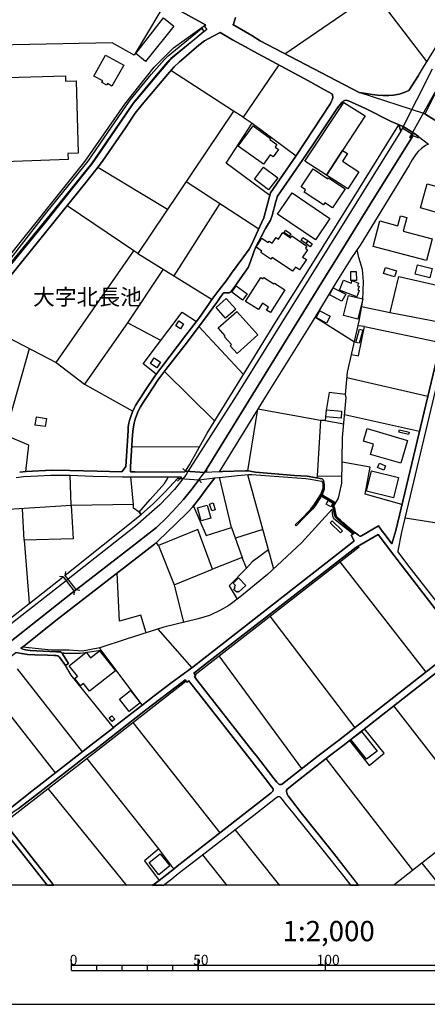
# Model space of a CAD drawing. Extents: x -10 to 410, y -24 to 273.
# Drawn here: x 139 to 220, y -24 to 171 of the extents above; entities that cross this region are included whole.
import ezdxf

# ---------------------------------------------------------------- set-up
doc = ezdxf.new("R2010")
doc.units = 0
for name, color, linetype in [('03_GYOUSEI_POLY', 4, 'Continuous'), ('05_DM_LINE', 7, 'Continuous'), ('06_HOUSE_POLY', 160, 'Continuous'), ('08_ROAD_LINE', 3, 'Continuous'), ('09_ROAD_POLY', 5, 'Continuous'), ('12_KASEN_LINE', 4, 'Continuous'), ('13_KASEN_POLY', 253, 'Continuous'), ('印刷レイアウト', 1, 'Continuous'), ('印刷用フレーム', 1, 'Continuous'), ('背景', 3, 'Continuous')]:
    doc.layers.add(name, color=color, linetype=linetype)
doc.styles.add('STD', font='txt')

msp = doc.modelspace()

# ---------------------------------------------------------------- linework, layer by layer
at = {"layer": '05_DM_LINE', "color": 253}
for p, q in [((191.558333, 163.825315), (209.143479, 175.840946)), ((210.492923, 174.079297), (219.588664, 162.212149)), ((181.438193, 152.4894), (169.088559, 160.489429)), ((183.36314, 151.282411), (185.148216, 150.130027)), ((214.058252, 149.782416), (214.438246, 148.501185)), ((154.698051, 141.395676), (168.468442, 133.157419)), ((172.108185, 138.587062), (186.483191, 129.239484)), ((178.793738, 134.239524), (169.703853, 119.950301)), ((162.573022, 124.372426), (161.783062, 124.9152)), ((205.303575, 106.841024), (197.527995, 111.821598)), ((212.393237, 112.715945), (223.348296, 110.610647)), ((167.143286, 107.21585), (160.538866, 110.680927)), ((174.657901, 109.96607), (183.463565, 100.489301)), ((207.288984, 109.989497), (222.358176, 106.821387)), ((137.228316, 91.391838), (141.228244, 105.591143)), ((146.518361, 102.856771), (152.08374, 98.587264)), ((167.82886, 101.071522), (177.778124, 91.290207)), ((219.793647, 96.145725), (203.843544, 99.829221)), ((152.08374, 98.587264), (161.603228, 93.247366)), ((184.263516, 81.450326), (186.258571, 93.63804)), ((198.598386, 91.434901), (186.258571, 93.63804)), ((218.138623, 89.215915), (203.362953, 92.497369)), ((161.403068, 86.192499), (174.833773, 86.305843)), ((171.992947, 81.376256), (171.498748, 81.946419)), ((149.468568, 74.59493), (149.273231, 80.594908)), ((161.70882, 74.809904), (161.183271, 80.305865)), ((170.958729, 79.946541), (170.393389, 79.450448)), ((171.488068, 79.907267), (170.433352, 79.981681)), ((170.958729, 79.946541), (174.633613, 79.680924)), ((175.718473, 81.114429), (171.992947, 81.376256)), ((172.483184, 81.341116), (171.992947, 81.376256)), ((175.718473, 81.114429), (176.282952, 81.606733)), ((184.248874, 80.727889), (189.383617, 62.126096)), ((197.943129, 80.497412), (197.913845, 80.075388)), ((197.943129, 80.497412), (202.833786, 80.446425)), ((174.633613, 79.680924), (175.12385, 79.110417)), ((140.173528, 67.801891), (139.878628, 73.989627)), ((237.907959, 68.540175), (215.333626, 72.149601)), ((181.093511, 70.301997), (183.168665, 64.364374)), ((177.303562, 62.087166), (174.403136, 69.872393)), ((187.243007, 69.879972), (181.838685, 68.169138)), ((166.678543, 66.747347), (166.228269, 67.329224)), ((183.168665, 64.364374), (177.303562, 62.087166)), ((184.018397, 62.286293), (183.168665, 64.364374)), ((188.348366, 65.880216), (185.128752, 63.501034)), ((202.413829, 63.497244), (219.388504, 41.751112)), ((147.873834, 60.520681), (147.128659, 60.614388)), ((147.873834, 60.520681), (150.04855, 57.700526)), ((148.268297, 60.829362), (148.363037, 61.575225)), ((150.433367, 58.016786), (148.268297, 60.829362)), ((169.753635, 58.93077), (177.303562, 62.087166)), ((169.753635, 58.93077), (171.588665, 51.520714)), ((150.04855, 57.700526), (149.947953, 56.962242)), ((150.433367, 58.016786), (151.178541, 57.91929)), ((141.093541, 56.294238), (141.178463, 55.262777)), ((188.623801, 52.747168), (205.373855, 30.755056)), ((166.523169, 50.196419), (173.21854, 42.559676)), ((148.093458, 45.442532), (147.638361, 45.446322)), ((155.293708, 46.055759), (155.088553, 46.524637)), ((194.973456, 22.676997), (178.638364, 44.962286)), ((138.778092, 42.35676), (151.638462, 25.977743)), ((133.413907, 38.294303), (146.323024, 21.852585)), ((163.338695, 35.36046), (163.35816, 35.102767)), ((230.178543, 13.032452), (213.083634, 35.091054)), ((161.638368, 31.790308), (178.778063, 10.020749)), ((204.373744, 28.254951), (208.223294, 23.301937)), ((166.733148, 6.829213), (152.563298, 24.719938)), ((216.858081, 2.610693), (199.763517, 24.696512)), ((144.858169, 18.731673), (160.383492, -0.408933)), ((190.612999, -0.408933), (181.803545, 10.657403)), ((180.197959, -0.408933), (175.398252, 5.669249)), ((218.623692, 3.989421), (222.133556, -0.408933))]:
    msp.add_line(p, q, dxfattribs=at)
for points in [[(128.74873, 125.426969), (132.918674, 123.043997), (134.998823, 121.891957), (135.428426, 121.614282), (152.233257, 142.630054), (160.02813, 153.872262), (165.82881, 161.165184), (169.653038, 164.950483), (175.953946, 169.555887), (167.938242, 173.911348), (167.138463, 174.360589), (165.657933, 175.176904), (164.943076, 175.57154), (161.883487, 177.016758), (159.703947, 177.969843), (157.203841, 178.942566), (155.54365, 179.497226), (151.023168, 180.864412), (149.583807, 181.157418), (148.428494, 181.282475), (147.038742, 181.290226)], [(190.418696, 161.622348), (183.36314, 151.282411), (181.438193, 152.4894), (162.573022, 124.372426), (177.23311, 115.282541)], [(171.992947, 81.376256), (172.778084, 82.680914), (176.293804, 88.880018), (183.992904, 101.356776), (189.638382, 110.532444), (196.438311, 121.431003), (206.093536, 136.954259), (214.058252, 149.782416)], [(188.613121, 135.825473), (180.032939, 142.212164), (185.148216, 150.130027), (193.803502, 143.669095)], [(214.438246, 148.501185), (214.058252, 149.782416), (214.902989, 149.430844), (217.058241, 148.157365), (216.253811, 147.251133), (216.623815, 147.919137), (214.742792, 149.102699), (214.438246, 148.501185)], [(214.438246, 148.501185), (181.973389, 96.251145), (181.978212, 96.262858), (172.483184, 81.341116)], [(216.903212, 147.692622), (209.203768, 135.352806), (201.448169, 122.786304)], [(130.648184, 111.071601), (146.518361, 102.856771), (161.783062, 124.9152), (148.643296, 133.774608)], [(201.448169, 122.786304), (199.693065, 119.942722), (175.718473, 81.114429)], [(167.583742, 121.266672), (160.538866, 110.680927), (152.08374, 98.587264)], [(206.738113, 113.89968), (212.393237, 112.715945), (214.093392, 119.836957), (225.078768, 117.364412)], [(166.24291, 100.540289), (163.663912, 102.614581), (171.368007, 112.809652), (174.168697, 110.942754)], [(204.737891, 104.411198), (206.123853, 104.200358), (207.288984, 109.989497), (206.048749, 110.0677)], [(203.583784, 96.551902), (200.328857, 96.911225), (199.763517, 93.387926), (199.573003, 91.376335), (203.19311, 90.727623)], [(199.573003, 91.376335), (198.598386, 91.434901), (197.943129, 80.497412)], [(140.518382, 81.352829), (141.128681, 86.516683), (136.418719, 88.512771), (133.553433, 78.860647)], [(214.693183, 74.829197), (207.42851, 76.891775), (208.418631, 82.212036), (202.873749, 83.177007)], [(148.268297, 60.829362), (148.282939, 60.844865), (163.278061, 72.852745), (165.713572, 75.04417), (167.873819, 77.215959), (170.433352, 79.981681)], [(171.488068, 79.907267), (169.82891, 77.817472), (166.947949, 74.76684), (162.148242, 70.51697), (148.838633, 60.091078), (148.268297, 60.829362)], [(173.593538, 74.52465), (176.048513, 68.680735), (181.093511, 70.301997), (178.703821, 80.196655)], [(174.633613, 79.680924), (173.518263, 78.200567), (171.603307, 75.841021), (169.423595, 73.454259), (168.282924, 72.247442), (166.263409, 70.30992), (164.223395, 68.704161), (161.193089, 66.352884), (150.47333, 58.051926), (150.433367, 58.016786)], [(149.468568, 74.59493), (132.963633, 73.5521), (133.157936, 70.860447), (129.048626, 70.72781), (129.223465, 67.231727), (124.903143, 66.981613)], [(161.70882, 74.809904), (149.468568, 74.59493), (149.81325, 68.032368), (140.173528, 67.801891), (141.093541, 56.294238)], [(162.838639, 73.301986), (161.773244, 74.126053), (161.70882, 74.809904)], [(174.403136, 69.872393), (166.678543, 66.747347), (169.753635, 58.93077)], [(185.128752, 63.501034), (184.018397, 62.286293), (180.593456, 58.739567), (182.198009, 56.130252)], [(117.612976, 36.227591), (118.032933, 37.052002), (122.053532, 40.212188), (133.268351, 49.130162), (141.098364, 55.196631), (147.873834, 60.520681)], [(147.873834, 60.520681), (148.443136, 59.782397), (131.813315, 46.766827), (117.893235, 35.864478)], [(164.208754, 49.469849), (163.183321, 53.001072), (158.95395, 51.762904), (158.528136, 61.305819)], [(150.04855, 57.700526), (150.028052, 57.692603), (136.753754, 47.180927), (119.688302, 33.782262), (119.538784, 33.747122)], [(148.093458, 45.442532), (151.268286, 45.501099), (155.293708, 46.055759), (163.338695, 35.36046)], [(157.813279, 30.770559), (149.45875, 41.126172), (148.338577, 43.05198)], [(208.223294, 23.301937), (211.188143, 25.755189), (207.293807, 30.544217)], [(169.708676, 2.872176), (166.733148, 6.829213), (163.883537, 4.477591), (166.808423, 0.614605)]]:
    msp.add_lwpolyline(points, dxfattribs=at)
at = {"layer": '06_HOUSE_POLY', "color": 255}
for points in [[(161.85627, 163.524558), (157.510455, 166.001237), (134.731139, 165.501181), (134.330819, 179.251246), (152.965512, 179.704277), (153.026146, 178.05976), (157.465668, 177.969843), (157.736108, 175.610642), (158.580846, 177.098923), (167.11607, 172.364501), (161.85627, 163.524558)], [(164.085764, 162.294142), (162.170635, 163.833238), (167.665735, 170.930824), (169.705748, 169.29027), (164.085764, 162.294142)], [(157.481171, 157.438624), (156.641429, 157.919215), (156.450916, 157.579357), (155.486117, 158.126093), (155.670601, 158.454239), (153.93634, 159.41921), (156.231291, 163.544195), (159.825903, 161.544145), (157.481171, 157.438624)], [(199.800552, 139.864503), (195.55051, 142.606627), (203.236174, 154.180942), (207.436434, 151.536315), (202.98606, 144.735524), (199.800552, 139.864503)], [(187.37082, 141.9934), (182.401097, 145.579228), (185.311342, 149.610506), (188.78107, 147.106611), (188.630691, 146.895771), (190.021304, 145.887908), (189.651128, 145.380101), (190.311209, 144.895721), (189.260455, 143.434828), (188.700971, 143.841005), (187.37082, 141.9934)], [(199.800552, 139.864503), (202.98606, 144.735524), (203.960677, 144.09887), (202.976413, 142.590952), (206.186209, 140.489444), (204.005463, 137.153558), (199.800552, 139.864503)], [(188.361112, 136.923081), (185.585744, 139.024589), (187.410955, 141.434778), (190.186324, 139.33327), (188.361112, 136.923081)], [(200.991005, 133.383934), (199.450875, 134.399548), (199.191115, 134.005085), (195.415807, 136.512942), (195.686247, 136.919119), (194.790866, 137.520633), (197.151101, 141.075454), (200.055317, 139.137933), (200.18623, 139.33327), (203.48112, 137.149596), (200.991005, 133.383934)], [(226.356209, 130.594957), (224.781112, 131.040236), (224.910992, 131.508941), (218.316045, 133.364469), (219.661011, 138.149707), (228.260658, 135.731595), (226.925684, 130.993382), (226.500903, 131.114478), (226.356209, 130.594957)], [(197.611022, 127.071486), (190.16083, 132.134054), (193.045581, 136.36842), (200.485954, 131.305853), (197.611022, 127.071486)], [(219.52114, 123.005067), (209.010498, 125.786293), (210.340649, 130.805797), (213.880485, 129.868387), (214.401039, 131.829335), (215.630594, 131.505151), (214.901267, 128.774569), (220.646308, 127.251147), (219.52114, 123.005067)], [(193.100358, 120.880132), (189.090611, 123.618294), (188.835674, 123.243468), (186.885578, 124.579304), (187.07592, 124.856634), (185.915784, 125.645733), (187.04078, 127.430809), (188.311331, 126.563679), (188.490993, 126.833257), (189.115933, 126.403482), (189.885567, 127.528478), (190.321027, 127.235645), (191.191086, 128.508952), (192.720536, 127.465949), (192.976335, 127.833196), (195.930504, 125.80972), (195.65593, 125.411294), (196.080882, 125.118289), (195.100408, 123.684785), (195.865908, 123.161475), (194.490971, 121.145749), (193.665698, 121.704199), (193.100358, 120.880132)], [(192.446134, 127.80977), (191.43052, 128.520665), (191.7361, 128.95423), (192.750681, 128.243335), (192.446134, 127.80977)], [(195.755665, 126.356628), (194.790866, 126.958142), (195.156047, 127.540191), (196.116022, 126.934715), (195.755665, 126.356628)], [(196.575943, 125.700338), (195.771341, 126.270673), (196.196121, 126.860474), (196.986081, 126.286348), (196.575943, 125.700338)], [(204.635571, 119.036317), (204.600431, 120.829145), (205.656009, 120.848782), (205.705962, 119.040107), (204.635571, 119.036317)], [(213.210758, 119.762888), (211.03587, 120.434682), (211.411041, 121.638053), (213.590408, 120.954202), (213.210758, 119.762888)], [(220.191211, 119.544124), (217.290785, 120.274485), (217.771376, 122.169287), (220.665945, 121.438582), (220.191211, 119.544124)], [(188.760571, 112.720079), (187.981291, 113.208249), (188.356289, 113.809763), (187.151195, 114.56355), (186.380699, 113.333306), (183.861129, 114.919084), (186.835796, 119.665392), (187.271257, 119.388062), (187.415778, 119.626118), (189.436327, 118.36039), (189.53589, 118.513007), (191.580899, 117.231776), (188.760571, 112.720079)], [(205.795535, 115.833067), (202.365942, 117.149438), (203.130754, 119.137948), (204.686214, 118.540224), (204.866048, 119.020814), (206.135566, 118.52851), (205.930583, 118.001066), (206.245809, 117.880143), (205.965723, 117.200426), (206.276126, 117.090872), (205.795535, 115.833067)], [(183.271328, 115.169198), (181.111081, 116.743262), (182.015419, 117.985563), (184.175494, 116.411499), (183.271328, 115.169198)], [(202.850323, 114.946644), (200.425665, 116.243378), (201.140522, 117.594889), (203.585851, 116.333295), (202.850323, 114.946644)], [(179.905987, 111.618338), (178.030994, 113.739483), (180.021225, 115.493381), (181.896219, 113.376025), (179.905987, 111.618338)], [(206.010509, 111.434714), (203.170717, 112.106508), (204.116051, 116.091105), (206.95102, 115.419312), (206.010509, 111.434714)], [(182.175616, 104.614459), (180.785864, 106.149593), (181.055443, 106.38386), (179.665864, 107.958268), (179.845525, 108.118465), (178.441132, 109.684606), (182.095517, 112.954346), (186.255642, 108.313802), (182.175616, 104.614459)], [(199.776092, 110.649577), (197.765362, 111.739605), (198.495894, 113.091116), (200.505591, 112.001088), (199.776092, 110.649577)], [(171.040723, 109.524753), (170.106241, 110.091127), (170.700864, 111.075391), (171.630695, 110.505227), (171.040723, 109.524753)], [(206.245809, 106.645687), (205.570915, 106.8331), (206.305409, 109.438626), (206.995806, 109.239499), (206.245809, 106.645687)], [(166.350397, 101.809806), (165.075884, 102.645586), (165.825882, 103.786258), (167.095399, 102.946343), (166.350397, 101.809806)], [(202.670833, 91.899645), (199.700989, 92.161472), (199.82105, 93.520562), (202.790723, 93.259079), (202.670833, 91.899645)], [(144.330897, 90.22395), (142.361164, 90.50128), (142.585784, 92.110484), (144.555518, 91.833154), (144.330897, 90.22395)], [(214.44617, 82.98546), (208.465484, 84.708352), (209.055284, 86.751294), (207.085723, 87.321457), (207.820907, 89.813639), (215.77012, 87.454438), (214.44617, 82.98546)], [(215.981304, 88.630249), (214.085813, 89.126343), (214.210525, 89.594876), (216.106361, 89.098782), (215.981304, 88.630249)], [(211.110973, 81.598809), (209.895199, 82.11454), (210.250732, 82.954454), (211.470296, 82.434934), (211.110973, 81.598809)], [(212.995785, 76.149702), (207.691026, 77.48571), (208.700784, 81.493389), (214.010365, 80.161171), (212.995785, 76.149702)], [(175.090605, 71.579438), (174.365929, 74.133976), (176.300522, 74.688637), (177.026059, 72.134098), (175.090605, 71.579438)], [(177.185395, 73.563813), (176.740978, 74.915324), (177.435337, 75.137877), (177.870797, 73.786366), (177.185395, 73.563813)], [(200.645117, 74.364453), (199.710635, 74.915324), (200.135588, 75.645684), (201.070931, 75.094813), (200.645117, 74.364453)], [(202.535786, 69.223682), (200.500768, 71.18084), (200.901088, 71.591151), (202.930594, 69.633993), (202.535786, 69.223682)], [(182.116016, 57.489342), (181.495898, 58.05985), (181.815259, 58.40367), (181.61596, 58.58316), (181.87572, 58.840853), (181.430442, 59.27459), (182.465521, 60.313631), (183.920729, 58.864624), (182.440199, 57.544119), (182.3005, 57.696392), (182.116016, 57.489342)], [(153.065248, 37.950483), (151.86601, 39.458057), (151.315139, 39.024664), (150.145185, 40.493308), (150.705874, 40.938759), (149.080823, 42.989624), (152.420671, 45.637869), (153.281083, 44.563688), (155.02034, 45.950339), (158.160889, 41.989513), (153.065248, 37.950483)], [(160.895261, 33.981733), (159.000803, 36.403635), (161.145203, 38.106546), (163.060331, 35.684644), (160.895261, 33.981733)], [(157.545595, 32.001147), (156.960617, 32.700502), (157.470492, 33.126316), (158.055469, 32.419038), (157.545595, 32.001147)], [(207.710664, 24.512888), (204.635571, 28.395855), (206.696083, 30.03641), (209.781166, 26.153442), (207.710664, 24.512888)], [(166.755713, 1.731505), (164.850403, 4.126191), (167.020296, 5.848739), (168.920611, 3.454397), (166.755713, 1.731505)]]:
    msp.add_lwpolyline(points, close=True, dxfattribs=at)
msp.add_lwpolyline([(118.620839, 158.575334), (148.311361, 159.438675), (148.340644, 158.430812), (150.415797, 158.489551), (150.830759, 144.216003), (148.780927, 144.153475), (148.830881, 142.938734), (125.44609, 142.071431)], dxfattribs=at)
at = {"layer": '08_ROAD_LINE', "color": 253}
for p, q in [((170.958729, 79.946541), (174.633613, 79.680924)), ((171.992947, 81.376256), (175.718473, 81.114429)), ((162.838639, 73.301986), (163.278061, 72.852745)), ((193.638482, 70.782587), (193.822967, 70.614467)), ((148.338577, 43.05198), (148.953871, 43.454367))]:
    msp.add_line(p, q, dxfattribs=at)
for points in [[(217.938118, 159.532381), (218.928583, 161.157433), (223.37379, 168.274655), (227.668791, 175.090949), (227.808317, 175.321426), (233.117898, 183.176933)], [(147.038742, 181.290226), (148.428494, 181.282475), (149.583807, 181.157418), (151.023168, 180.864412), (155.54365, 179.497226), (157.203841, 178.942566), (159.703947, 177.969843), (161.883487, 177.016758), (164.943076, 175.57154), (165.657933, 175.176904), (167.138463, 174.360589), (167.938242, 173.911348), (175.953946, 169.555887)], [(175.953946, 169.555887), (175.74879, 169.176926), (176.228347, 168.626227), (174.913871, 167.544123), (169.883515, 163.407425), (168.883576, 162.540294), (166.988085, 160.325442), (162.433324, 154.930939), (161.663862, 153.977681), (160.148192, 151.774543), (154.503748, 143.450331), (153.573055, 142.122247), (149.703868, 137.262939), (144.693149, 130.950319), (135.593446, 119.762888), (135.313188, 119.950301), (134.898226, 119.524487), (129.893363, 113.044263), (129.708706, 113.040129), (128.918746, 113.27474), (124.893324, 114.325494), (122.063178, 115.450317), (115.648238, 117.610392), (115.518358, 117.126012)], [(181.85815, 171.001104), (181.43337, 169.680943), (181.343453, 169.591026), (185.093612, 167.442665), (186.693169, 166.376236), (204.718598, 156.930817), (206.278193, 156.184782)], [(139.298646, 81.231562), (140.593486, 81.356619), (145.603343, 81.59502), (149.213631, 81.544032), (154.558352, 81.411396), (159.418693, 81.251199), (159.538755, 81.364543), (160.197974, 82.345017), (160.668746, 89.442603), (160.713704, 90.177097), (160.813268, 90.880241), (160.943148, 91.419054), (161.188266, 92.192478), (161.532948, 93.090959), (161.938264, 93.969803), (162.138424, 94.341184), (162.723401, 95.294097), (163.233103, 96.075445), (164.073017, 97.317746), (165.973332, 100.176831), (167.343446, 102.005143), (172.088721, 108.231809), (174.773139, 111.731681), (177.413805, 115.536445), (178.393245, 116.864529), (180.053437, 119.05182), (181.098334, 120.520809), (183.323005, 123.501161), (184.558416, 125.239384), (185.143393, 126.321488), (185.963671, 128.110527), (187.468488, 131.387846), (188.743001, 136.341032), (193.758544, 143.602776), (200.598264, 153.96993), (200.822884, 154.450349), (200.913835, 154.700463), (200.968612, 154.930939), (201.023389, 155.141779), (201.023389, 155.305938), (201.008575, 155.567593), (200.983081, 155.856637), (199.433305, 156.70034), (196.123774, 158.551907), (185.478257, 164.274555), (183.803423, 165.184749), (181.298667, 166.532471), (178.858161, 167.977688), (177.473405, 167.309684), (175.742933, 166.391739), (174.603296, 165.477755), (170.718606, 162.18476), (169.753635, 161.255101), (168.813296, 160.176959), (163.468575, 153.825408), (162.063321, 152.067548), (160.13355, 149.165228), (155.643385, 142.614551), (154.333732, 140.919219), (152.367961, 138.391725), (136.713619, 119.001177)], [(217.938118, 159.532381), (216.063298, 156.555819), (215.153103, 156.18082), (214.117852, 155.844923), (212.993028, 155.649586), (212.123831, 155.567593), (211.008653, 155.575345), (209.853168, 155.641835), (208.838588, 155.766892), (207.613167, 155.977732), (206.278193, 156.184782)], [(207.473296, 153.020634), (204.768207, 154.286362), (204.128798, 154.540266), (203.883507, 154.614507), (203.657853, 154.626221), (203.433233, 154.610546), (203.24892, 154.520801), (203.078733, 154.411247), (202.853423, 154.219872), (201.973546, 153.106589), (197.362975, 146.251194), (194.998778, 142.762862), (190.763378, 136.555834), (190.163759, 135.669238), (189.823039, 134.614522), (189.108181, 131.911328), (188.7635, 130.926892), (187.798528, 129.340942), (186.898153, 127.684713), (185.953852, 125.801968), (185.463615, 124.712112), (184.763399, 122.575464), (184.333796, 121.606703), (182.788843, 119.356711), (181.713628, 117.845003), (180.988091, 116.872108), (180.863034, 116.751185), (180.793788, 116.704332), (180.703871, 116.665403), (180.603274, 116.641631), (180.473394, 116.622339), (179.803495, 116.622339), (179.578875, 116.602702), (179.498777, 116.587199), (179.443138, 116.540346), (179.333757, 116.388072), (178.983218, 115.895768), (178.318142, 114.911504), (175.742933, 111.387861), (171.913882, 106.372146), (168.108257, 101.446349), (166.572951, 99.376191), (164.583752, 96.356565), (163.657883, 94.985417), (163.0984, 94.106573), (162.683438, 93.270793), (162.318085, 92.415375), (162.078824, 91.657454), (161.888482, 90.911247), (161.678503, 89.770576), (161.563265, 88.602688), (161.148131, 82.340883), (161.117986, 81.274626), (161.992868, 81.282549), (169.348492, 81.196422), (171.898207, 81.251199), (171.992947, 81.376256)], [(217.973258, 147.454221), (217.058241, 148.157365), (214.902989, 149.430844), (212.533108, 150.41907), (207.473296, 153.020634)], [(175.718473, 81.114429), (201.448169, 122.786304), (209.203768, 135.352806), (216.903212, 147.692622), (217.898155, 147.212031), (217.973258, 147.454221)], [(219.908024, 145.989539), (219.358187, 145.727711), (218.558236, 145.106733), (217.902979, 144.512971), (217.473375, 144.040304), (217.203969, 143.68477), (216.708908, 142.880168), (216.083624, 141.844916), (206.583773, 126.219858), (204.603187, 123.317537), (201.648329, 118.559861), (198.413901, 113.266816), (196.433316, 110.03635), (187.918762, 96.321425), (178.613043, 81.290129)], [(254.848527, 69.434866), (240.548625, 58.352683), (236.673581, 55.23935), (234.458729, 53.626012), (231.253757, 51.079397), (227.75354, 48.465948), (227.428323, 48.200331), (227.238154, 48.376031), (215.87864, 62.907444), (213.908046, 65.485409), (213.948009, 65.669032), (214.668723, 69.356662), (223.407897, 106.10274), (225.938319, 115.802062)], [(178.613043, 81.290129), (179.293793, 81.341116), (183.813242, 81.477886), (184.443178, 81.442746), (185.023159, 81.309766), (185.782975, 81.184709), (193.498783, 80.571482), (195.973395, 80.395782), (198.943068, 79.899688), (199.028162, 79.836987), (199.123763, 79.696427), (199.208685, 79.50109), (199.30842, 79.141767), (199.353206, 78.684603), (199.353206, 78.235707), (199.323062, 77.876039), (199.253643, 77.630059), (198.928426, 76.719865), (199.523222, 76.364331), (201.478141, 75.204367), (201.173595, 74.715853), (201.363075, 74.196332), (201.572881, 73.141789), (201.673478, 72.782465), (201.743069, 72.559912), (201.803358, 72.462071), (201.903266, 72.329435), (202.073109, 72.149601), (202.248809, 72.001118), (202.568169, 71.70415), (203.048416, 71.266968), (205.288761, 69.391802), (205.503735, 69.200255), (205.848245, 68.934638), (206.113173, 68.739301), (206.263379, 68.649729), (206.388436, 68.579449), (206.458716, 68.551888), (206.487999, 68.544309), (206.538987, 68.544309), (206.57895, 68.556022), (206.69815, 68.614589), (210.072965, 70.602753), (210.788856, 69.532362), (211.18332, 69.079332), (212.723277, 67.059817), (212.742914, 67.266867), (212.873828, 67.696471), (213.458805, 69.665343), (222.237942, 106.356643)], [(138.628748, 80.145668), (140.068108, 80.321368), (142.898254, 80.497412), (145.44797, 80.626259), (149.22345, 80.594908), (153.688293, 80.399571), (159.54375, 80.317578), (161.96858, 80.305865), (168.538894, 80.302075)], [(148.953871, 43.454367), (147.728278, 45.325399), (147.573077, 45.532449), (147.453876, 45.665085), (147.383596, 45.704359), (147.263363, 45.727786), (146.538859, 45.747423), (142.598359, 45.918989), (141.36312, 45.989613), (140.428465, 46.122249), (139.89327, 46.270733), (139.532913, 46.43093), (140.088607, 46.821604), (142.403022, 48.676788), (146.423621, 51.891751), (165.863089, 67.012964), (166.578807, 67.641694), (170.078852, 70.97758), (172.478361, 73.286483), (173.393378, 74.266957), (174.992936, 76.387758), (176.188212, 78.04037), (177.758487, 80.114317)], [(162.838639, 73.301986), (165.023174, 75.790378), (167.343446, 78.380056), (167.858143, 78.962278), (168.528042, 80.005108), (168.538894, 80.302075)], [(163.278061, 72.852745), (165.713572, 75.04417), (167.873819, 77.215959), (170.728252, 80.294151)], [(170.728252, 80.294151), (171.203848, 80.294151), (170.958729, 79.946541)], [(177.758487, 80.114317), (179.293793, 80.239374), (182.248824, 80.567692), (184.403042, 80.739602), (185.083793, 80.719965), (195.69796, 79.942752), (196.648117, 79.825274), (198.818183, 79.446658), (198.903105, 79.395671), (198.963566, 79.321601), (199.023166, 79.176907), (199.063302, 78.950564), (199.088623, 78.626036), (199.0838, 78.305987), (199.068125, 78.122363), (199.008525, 77.829186), (198.638349, 76.755005)], [(174.633613, 79.680924), (173.518263, 78.200567), (171.603307, 75.841021), (169.423595, 73.454259), (168.282924, 72.247442), (166.263409, 70.30992), (164.223395, 68.704161), (161.193089, 66.352884), (150.47333, 58.051926), (150.028052, 57.692603), (136.753754, 47.180927), (119.688302, 33.782262), (119.538784, 33.747122)], [(137.393336, 14.809776), (141.068047, 17.747409), (143.723355, 19.829281), (150.60321, 25.180892), (153.938235, 27.751278), (157.888382, 30.82947), (157.848419, 30.891827), (158.758613, 31.610474), (162.237987, 34.305916), (163.388477, 35.126194), (165.838628, 37.055792), (169.373813, 39.735387), (170.838668, 40.786485), (173.488118, 42.766726), (204.783021, 67.274447), (205.278082, 67.676834), (204.668644, 68.751015), (205.282905, 69.079332), (205.103415, 69.227816), (202.758683, 71.247331), (201.888452, 72.016965), (201.648329, 72.286372), (201.532918, 72.450358), (201.473318, 72.590918), (201.383401, 72.864459), (201.163949, 73.946563), (200.978258, 74.450236), (200.878695, 74.70414), (201.112961, 75.122374), (199.36802, 76.168994), (198.803541, 76.520738)], [(198.638349, 76.755005), (197.448069, 74.91119), (196.713574, 73.926926), (194.648239, 71.770641), (193.638482, 70.782587)], [(193.822967, 70.614467), (195.563257, 72.360441), (197.04861, 73.926926), (197.54367, 74.567714), (198.803541, 76.520738)], [(226.323136, 47.641881), (213.058485, 64.806036), (209.968579, 68.876072), (205.563336, 66.364597), (190.003734, 54.219946), (175.74879, 43.184616), (174.17352, 41.899596), (173.668641, 41.551986), (174.0085, 41.055892), (173.74874, 40.860555), (174.153022, 40.302105), (185.273273, 26.051812), (185.99881, 25.180892), (189.233238, 21.013015), (189.998739, 20.032541), (190.318099, 19.645657), (190.408016, 19.579167), (190.538757, 19.540237), (190.688274, 19.532313), (190.838653, 19.532313)], [(190.838653, 19.532313), (190.958714, 19.55574), (191.078776, 19.614307), (191.45877, 19.919198), (198.168783, 25.180892), (202.148212, 28.227734), (226.433379, 47.270844)], [(120.79366, 31.626321), (124.032912, 34.102656), (138.513509, 45.571379), (140.028145, 45.360539), (140.848423, 45.239616), (142.263496, 45.157278), (144.748787, 45.079419), (146.113045, 45.044279), (146.492867, 45.005005), (146.713698, 44.977789), (146.838582, 44.930935), (146.998779, 44.829305), (147.163799, 44.684611), (148.338577, 43.05198)], [(244.138414, 25.180892), (242.748663, 26.880013), (239.858228, 30.669274), (232.958735, 39.50112), (228.588631, 45.086998), (227.533054, 46.415082), (227.263303, 46.212166), (203.018443, 27.192483), (200.378811, 25.180892), (193.343582, 19.645657), (192.322972, 18.82159), (192.038924, 18.61454), (191.947974, 18.450553), (191.923513, 18.356502), (191.908011, 18.161165), (191.963649, 17.899683), (192.108171, 17.536225), (192.163809, 17.387741), (192.21359, 17.305748), (192.928448, 16.442752), (194.828935, 13.954359), (201.163949, 5.962082), (206.128676, -0.408933)], [(184.218557, 25.180892), (174.553514, 37.606662), (173.072984, 39.489407), (172.673526, 40.005138), (172.258564, 39.727808), (171.928524, 40.177048), (171.553525, 39.888005), (164.088692, 34.215999), (158.572922, 29.872423), (154.053474, 26.325353), (152.473381, 25.180892), (149.168673, 22.626009), (144.418747, 18.946647), (141.803403, 16.926788), (139.023211, 14.762923), (137.973318, 13.997423), (137.428476, 13.536469), (136.643339, 12.946324), (136.943062, 12.544282), (136.983198, 12.489505), (136.318122, 12.024761), (136.633521, 11.606527), (145.908062, -0.213596), (146.063264, -0.408933)], [(144.758606, -0.408933), (139.423531, 6.372393), (135.788783, 11.02086), (134.43331, 12.794051), (130.223404, 18.079172), (124.678522, 25.177102), (121.628752, 28.919165), (119.948062, 30.997247), (118.813247, 30.122192), (112.468587, 25.177102), (107.84837, 21.544249), (100.053497, 15.391653)], [(165.48809, -0.408933), (166.808423, 0.614605), (169.798593, 2.942456), (170.358249, 3.426836), (188.873743, 17.931033), (189.203955, 18.247293), (189.273201, 18.395776), (189.2937, 18.504986), (189.298523, 18.5794), (189.288877, 18.641756), (189.273201, 18.68103), (188.908021, 19.157487), (188.143382, 20.130037), (184.218557, 25.180892)], [(167.578918, -0.408933), (169.31318, 0.927075), (170.563232, 1.950269), (175.05357, 5.407422), (183.443066, 11.934844), (186.058411, 13.977786), (189.74294, 16.829291), (190.228354, 17.192749), (190.288816, 17.204462), (190.418696, 17.200328), (190.532901, 17.161399), (190.698093, 17.044265), (191.008496, 16.669095), (191.838592, 15.559774), (193.163748, 13.966073), (198.828863, 6.8802), (203.22825, 1.352889), (204.578727, -0.408933)]]:
    msp.add_lwpolyline(points, dxfattribs=at)
at = {"layer": '09_ROAD_POLY', "color": 7}
for points in [[(167.938242, 173.911348), (175.953946, 169.555887), (175.74879, 169.176926), (176.228347, 168.626227), (174.913871, 167.544123), (169.883515, 163.407425), (168.883576, 162.540294), (166.988085, 160.325442), (162.433324, 154.930939), (161.663862, 153.977681), (160.148192, 151.774543), (154.503748, 143.450331), (153.573055, 142.122247), (149.703868, 137.262939), (144.693149, 130.950319), (135.593446, 119.762888)], [(221.163761, 150.712075), (219.21866, 151.926988), (206.278193, 156.184782), (204.718598, 156.930817), (186.693169, 166.376236), (185.093612, 167.442665), (181.343453, 169.591026), (181.43337, 169.680943), (181.85815, 171.001104)], [(136.713619, 119.001177), (152.367961, 138.391725), (154.333732, 140.919219), (155.643385, 142.614551), (160.13355, 149.165228), (162.063321, 152.067548), (163.468575, 153.825408), (168.813296, 160.176959), (169.753635, 161.255101), (170.718606, 162.18476), (174.603296, 165.477755), (175.742933, 166.391739), (177.473405, 167.309684), (178.858161, 167.977688), (181.298667, 166.532471), (183.803423, 165.184749), (185.478257, 164.274555), (196.123774, 158.551907), (199.433305, 156.70034), (200.983081, 155.856637), (201.008575, 155.567593), (201.023389, 155.305938), (201.023389, 155.141779), (200.968612, 154.930939), (200.913835, 154.700463), (200.822884, 154.450349), (200.598264, 153.96993), (193.758544, 143.602776), (188.743001, 136.341032), (187.468488, 131.387846), (185.963671, 128.110527), (185.143393, 126.321488), (184.558416, 125.239384), (183.323005, 123.501161), (181.098334, 120.520809), (180.053437, 119.05182), (178.393245, 116.864529), (177.413805, 115.536445), (174.773139, 111.731681), (172.088721, 108.231809), (167.343446, 102.005143), (165.973332, 100.176831), (164.073017, 97.317746), (163.233103, 96.075445), (162.723401, 95.294097), (162.138424, 94.341184), (161.938264, 93.969803), (161.532948, 93.090959), (161.188266, 92.192478), (160.943148, 91.419054), (160.813268, 90.880241), (160.713704, 90.177097), (160.668746, 89.442603), (160.197974, 82.345017), (159.538755, 81.364543), (159.418693, 81.251199), (154.558352, 81.411396), (149.213631, 81.544032), (145.603343, 81.59502), (140.593486, 81.356619), (139.298646, 81.231562)], [(222.788813, 159.067638), (219.21866, 151.926988), (206.278193, 156.184782), (207.613167, 155.977732), (208.838588, 155.766892), (209.853168, 155.641835), (211.008653, 155.575345), (212.123831, 155.567593), (212.993028, 155.649586), (214.117852, 155.844923), (215.153103, 156.18082), (216.063298, 156.555819), (217.938118, 159.532381), (218.928583, 161.157433), (223.37379, 168.274655)], [(222.788813, 159.067638), (219.21866, 151.926988), (221.163761, 150.712075)], [(222.237942, 106.356643), (213.458805, 69.665343), (212.873828, 67.696471), (212.742914, 67.266867), (212.723277, 67.059817), (211.18332, 69.079332), (210.788856, 69.532362), (210.072965, 70.602753), (206.69815, 68.614589), (206.57895, 68.556022), (206.538987, 68.544309), (206.487999, 68.544309), (206.458716, 68.551888), (206.388436, 68.579449), (206.263379, 68.649729), (206.113173, 68.739301), (205.848245, 68.934638), (205.503735, 69.200255), (205.288761, 69.391802), (203.048416, 71.266968), (202.568169, 71.70415), (202.248809, 72.001118), (202.073109, 72.149601), (201.903266, 72.329435), (201.803358, 72.462071), (201.743069, 72.559912), (201.673478, 72.782465), (201.572881, 73.141789), (201.363075, 74.196332), (201.173595, 74.715853), (201.478141, 75.204367), (199.523222, 76.364331), (198.928426, 76.719865), (199.253643, 77.630059), (199.323062, 77.876039), (199.353206, 78.235707), (199.353206, 78.684603), (199.30842, 79.141767), (199.208685, 79.50109), (199.123763, 79.696427), (199.028162, 79.836987), (198.943068, 79.899688), (195.973395, 80.395782), (193.498783, 80.571482), (185.782975, 81.184709), (185.023159, 81.309766), (184.443178, 81.442746), (183.813242, 81.477886), (179.293793, 81.341116), (178.613043, 81.290129), (175.718473, 81.114429), (171.992947, 81.376256), (171.898207, 81.251199), (169.348492, 81.196422), (161.992868, 81.282549), (161.117986, 81.274626), (161.148131, 82.340883), (161.563265, 88.602688), (161.678503, 89.770576), (161.888482, 90.911247), (162.078824, 91.657454), (162.318085, 92.415375), (162.683438, 93.270793), (163.0984, 94.106573), (163.657883, 94.985417), (164.583752, 96.356565), (166.572951, 99.376191), (168.108257, 101.446349), (171.913882, 106.372146), (175.742933, 111.387861), (178.318142, 114.911504), (178.983218, 115.895768), (179.333757, 116.388072), (179.443138, 116.540346), (179.498777, 116.587199), (179.578875, 116.602702), (179.803495, 116.622339), (180.473394, 116.622339), (180.603274, 116.641631), (180.703871, 116.665403), (180.793788, 116.704332), (180.863034, 116.751185), (180.988091, 116.872108), (181.713628, 117.845003), (182.788843, 119.356711), (184.333796, 121.606703), (184.763399, 122.575464), (185.463615, 124.712112), (185.953852, 125.801968), (186.898153, 127.684713), (187.798528, 129.340942), (188.7635, 130.926892), (189.108181, 131.911328), (189.823039, 134.614522), (190.163759, 135.669238), (190.763378, 136.555834), (194.998778, 142.762862), (197.362975, 146.251194), (201.973546, 153.106589), (202.853423, 154.219872), (203.078733, 154.411247), (203.24892, 154.520801), (203.433233, 154.610546), (203.657853, 154.626221), (203.883507, 154.614507), (204.128798, 154.540266), (204.768207, 154.286362), (207.473296, 153.020634), (212.533108, 150.41907), (214.902989, 149.430844), (217.058241, 148.157365), (217.973258, 147.454221), (219.905957, 145.989539)], [(227.238154, 48.376031), (215.87864, 62.907444), (213.908046, 65.485409), (213.948009, 65.669032), (214.668723, 69.356662), (223.407897, 106.10274)], [(136.753754, 47.180927), (150.028052, 57.692603), (150.47333, 58.051926), (161.193089, 66.352884), (164.223395, 68.704161), (166.263409, 70.30992), (168.282924, 72.247442), (169.423595, 73.454259), (171.603307, 75.841021), (173.518263, 78.200567), (174.631546, 79.680924), (174.631546, 79.680924), (177.758487, 80.114317), (176.188212, 78.04037), (174.992936, 76.387758), (173.393378, 74.266957), (172.478361, 73.286483), (170.078852, 70.97758), (166.578807, 67.641694), (165.863089, 67.012964), (146.423621, 51.891751), (142.403022, 48.676788), (140.088607, 46.821604), (139.532913, 46.43093), (139.89327, 46.270733), (140.428465, 46.122249), (141.36312, 45.989613), (142.598359, 45.918989), (146.538859, 45.747423), (147.263363, 45.727786), (147.383596, 45.704359), (147.453876, 45.665085), (147.573077, 45.532449), (147.728278, 45.325399), (148.953871, 43.454367), (148.338577, 43.05198), (147.163799, 44.684611), (146.998779, 44.829305), (146.838582, 44.930935), (146.713698, 44.977789), (146.492867, 45.005005), (146.113045, 45.044279), (144.748787, 45.079419), (142.263496, 45.157278), (140.848423, 45.239616), (140.028145, 45.360539), (138.513509, 45.571379)], [(138.628748, 80.145668), (140.068108, 80.321368), (142.898254, 80.497412), (145.44797, 80.626259), (149.22345, 80.594908), (153.688293, 80.399571), (159.54375, 80.317578), (161.96858, 80.305865), (168.538894, 80.302075), (168.538894, 80.297941), (170.727219, 80.294151), (170.728252, 80.294151), (171.203848, 80.294151), (170.958729, 79.946541), (174.632235, 79.680924), (177.758487, 80.114317), (179.293793, 80.239374), (182.248824, 80.567692), (184.403042, 80.739602), (185.083793, 80.719965), (195.69796, 79.942752), (196.648117, 79.825274), (198.818183, 79.446658), (198.903105, 79.395671), (198.963566, 79.321601), (199.023166, 79.176907), (199.063302, 78.950564), (199.088623, 78.626036), (199.0838, 78.305987), (199.068125, 78.122363), (199.008525, 77.829186), (198.638349, 76.755005), (198.803541, 76.520738), (199.36802, 76.168994), (201.112961, 75.122374), (200.878695, 74.70414), (200.978258, 74.450236), (201.163949, 73.946563), (201.383401, 72.864459), (201.473318, 72.590918), (201.532918, 72.450358), (201.648329, 72.286372), (201.888452, 72.016965), (202.758683, 71.247331), (205.103415, 69.227816), (205.282905, 69.079332), (204.668644, 68.751015), (205.278082, 67.676834), (204.783021, 67.274447), (173.488118, 42.766726), (170.838668, 40.786485), (169.373813, 39.735387), (165.838628, 37.055792), (163.388477, 35.126194), (162.237987, 34.305916), (158.758613, 31.610474), (157.848419, 30.891827), (157.888382, 30.82947), (153.938235, 27.751278), (150.60321, 25.180892), (143.723355, 19.829281), (141.068047, 17.747409), (137.393336, 14.809776)], [(226.433379, 47.270844), (202.148212, 28.227734), (198.168783, 25.180892), (191.45877, 19.919198), (191.078776, 19.614307), (190.958714, 19.55574), (190.838653, 19.532313), (190.688274, 19.532313), (190.538757, 19.540237), (190.408016, 19.579167), (190.318099, 19.645657), (189.998739, 20.032541), (189.233238, 21.013015), (185.99881, 25.180892), (185.273273, 26.051812), (174.153022, 40.302105), (173.74874, 40.860555), (174.0085, 41.055892), (173.668641, 41.551986), (174.17352, 41.899596), (175.74879, 43.184616), (190.003734, 54.219946), (205.563336, 66.364597), (209.968579, 68.876072), (213.058485, 64.806036), (226.323136, 47.641881)], [(139.023211, 14.762923), (141.803403, 16.926788), (144.418747, 18.946647), (149.168673, 22.626009), (152.473381, 25.180892), (154.053474, 26.325353), (158.572922, 29.872423), (164.088692, 34.215999), (171.553525, 39.888005), (171.928524, 40.177048), (172.258564, 39.727808), (172.673526, 40.005138), (173.072984, 39.489407), (174.553514, 37.606662), (184.218557, 25.180892), (188.143382, 20.130037), (188.908021, 19.157487), (189.273201, 18.68103), (189.288877, 18.641756), (189.298523, 18.5794), (189.2937, 18.504986), (189.273201, 18.395776), (189.203955, 18.247293), (188.873743, 17.931033), (170.358249, 3.426836), (169.798593, 2.942456), (166.808423, 0.614605), (165.560609, -0.352778), (167.651782, -0.352778), (169.31318, 0.927075), (170.563232, 1.950269), (175.05357, 5.407422), (183.443066, 11.934844), (186.058411, 13.977786), (189.74294, 16.829291), (190.228354, 17.192749), (190.288816, 17.204462), (190.418696, 17.200328), (190.532901, 17.161399), (190.698093, 17.044265), (191.008496, 16.669095), (191.838592, 15.559774), (193.163748, 13.966073), (198.828863, 6.8802), (203.22825, 1.352889), (204.535664, -0.352778), (206.084923, -0.352778), (201.163949, 5.962082), (194.828935, 13.954359), (192.928448, 16.442752), (192.21359, 17.305748), (192.163809, 17.387741), (192.108171, 17.536225), (191.963649, 17.899683), (191.908011, 18.161165), (191.923513, 18.356502), (191.947974, 18.450553), (192.038924, 18.61454), (192.322972, 18.82159), (193.343582, 19.645657), (200.378811, 25.180892), (203.018443, 27.192483), (227.263303, 46.212166)], [(135.788783, 11.02086), (139.423531, 6.372393), (144.714336, -0.352778), (146.01865, -0.352778), (145.908062, -0.213596), (136.633521, 11.606527)]]:
    msp.add_lwpolyline(points, dxfattribs=at)
for points in [[(217.973258, 147.454221), (219.905957, 145.989539), (219.358187, 145.727711), (218.558236, 145.106733), (217.902979, 144.512971), (217.473375, 144.040304), (217.203969, 143.68477), (216.708908, 142.880168), (216.083624, 141.844916), (206.583773, 126.219858), (204.603187, 123.317537), (201.648329, 118.559861), (198.413901, 113.266816), (196.433316, 110.03635), (187.918762, 96.321425), (178.613043, 81.290129), (175.718473, 81.114429), (201.448169, 122.786304), (209.203768, 135.352806), (216.903212, 147.692622), (217.898155, 147.212031), (217.973258, 147.454221)], [(168.538894, 80.297941), (170.727219, 80.294151), (167.873819, 77.215959), (165.713572, 75.04417), (163.278061, 72.852745), (162.838639, 73.301986), (165.023174, 75.790378), (167.343446, 78.380056), (167.858143, 78.962278), (168.528042, 80.005108), (168.538894, 80.297941)], [(174.633613, 79.680924), (174.632235, 79.680924), (174.631546, 79.680924)], [(198.803541, 76.520738), (197.54367, 74.567714), (197.04861, 73.926926), (195.563257, 72.360441), (193.822967, 70.614467), (193.638482, 70.782587), (194.648239, 71.770641), (196.713574, 73.926926), (197.448069, 74.91119), (198.638349, 76.755005), (198.803541, 76.520738)]]:
    msp.add_lwpolyline(points, close=True, dxfattribs=at)
at = {"layer": '12_KASEN_LINE', "color": 7}
msp.add_line((173.880687, 41.243305), (206.265446, 66.493443), dxfattribs=at)
for points in [[(201.265234, 74.469873), (202.170605, 76.048071), (202.580916, 77.876039), (202.816216, 79.020844), (202.95092, 88.083168), (203.685414, 95.946598), (203.580683, 96.544322), (203.936217, 100.950255), (206.276126, 111.040251), (206.946197, 115.169198), (207.125686, 118.84098), (206.91588, 121.200526), (206.201023, 123.555938), (205.825852, 125.098824)], [(205.071031, 68.965988), (201.250765, 71.993194), (201.076099, 72.544065), (200.941051, 73.89971), (194.875788, 67.239307), (188.175594, 61.001272), (182.695997, 56.505078), (180.550564, 54.884161), (178.875731, 53.946406), (176.760442, 52.911499), (174.465664, 52.231782), (167.730158, 50.57538), (160.265325, 48.239605), (155.09062, 46.524637), (151.710636, 45.868346), (149.031041, 46.044046), (145.470535, 46.095033), (139.850378, 46.649693)], [(136.930488, 12.559785), (155.205858, 26.774593), (172.095439, 39.946571)], [(244.730282, 24.415392), (218.62576, 3.989421), (213.0764, -0.352778)]]:
    msp.add_lwpolyline(points, dxfattribs=at)
at = {"layer": '13_KASEN_POLY', "color": 7}
for points in [[(135.568125, 120.801929), (144.638372, 132.559695), (152.818062, 142.614551), (156.673641, 148.290173), (160.138373, 153.317601), (161.078885, 154.669112), (165.253651, 159.70033), (167.82886, 162.692567), (168.608141, 163.419138), (173.343597, 167.294181), (175.18345, 168.809851), (175.228236, 168.844991), (175.633552, 168.192662), (173.80834, 166.704381), (169.098378, 162.84484), (168.407981, 162.137907), (165.858093, 159.180809), (161.718467, 154.192655), (160.798626, 152.860609), (157.328898, 147.82543), (153.458678, 142.137922), (145.282949, 132.087028), (145.282949, 132.087028), (135.45392, 120.055721)], [(220.663878, 160.751256), (214.438246, 148.501185), (181.973389, 96.251145), (181.978212, 96.262858), (172.483184, 81.341116), (172.048585, 80.626259), (171.488068, 79.907267), (169.82891, 77.817472), (166.947949, 74.76684), (162.148242, 70.51697), (148.838633, 60.091078), (148.443136, 59.782397), (131.813315, 46.766827)], [(136.753754, 47.180927), (150.028052, 57.692603), (150.04855, 57.700526), (150.433367, 58.016786), (150.47333, 58.051926), (161.193089, 66.352884), (164.223395, 68.704161), (166.263409, 70.30992), (168.282924, 72.247442), (169.423595, 73.454259), (171.603307, 75.841021), (173.518263, 78.200567), (174.633613, 79.680924), (175.718473, 81.114429), (199.693065, 119.942722), (201.448169, 122.786304), (209.203768, 135.352806), (215.968557, 146.192627), (216.543544, 147.114535), (216.253811, 147.251133), (222.788813, 159.067638)]]:
    msp.add_lwpolyline(points, dxfattribs=at)
at = {"layer": '印刷レイアウト', "color": 7}
for p, q in [((149.524724, -17.15003), (149.524724, -15.149807)), ((174.524748, -17.15003), (174.524748, -15.149807)), ((174.524748, -15.149807), (174.524748, -17.15003)), ((199.525117, -15.149807), (199.525117, -17.15003)), ((149.524724, -16.150263), (249.525166, -16.150263)), ((149.524724, -17.15003), (249.525166, -17.15003)), ((154.524935, -17.15003), (154.524935, -16.150263)), ((159.524802, -17.15003), (159.524802, -16.150263)), ((164.525014, -17.15003), (164.525014, -16.150263)), ((169.524536, -17.15003), (169.524536, -16.150263))]:
    msp.add_line(p, q, dxfattribs=at)
for points in [[(-10.309448, -23.852808), (409.661817, -23.852808), (409.632878, 273.147152), (-10.338387, 273.147152)], [(399.647269, -0.352433), (-0.353122, -0.352433), (-0.353122, 249.647122), (399.647269, 249.647122)]]:
    msp.add_lwpolyline(points, close=True, dxfattribs=at)
at = {"layer": '印刷用フレーム', "color": 7}
msp.add_lwpolyline([(399.647268, -0.352778), (-0.352778, -0.352778), (-0.352778, 249.647122), (399.647268, 249.647122)], close=True, dxfattribs=at)
msp.add_lwpolyline([(399.647268, -0.352778), (-0.352778, -0.352778), (-0.352778, 249.647122), (399.647268, 249.647122)], close=True, dxfattribs=at)
at = {"layer": '背景', "color": 7}
msp.add_lwpolyline([(399.647268, -0.352778), (-0.352778, -0.352778), (-0.352778, 249.647122), (399.647268, 249.647122)], close=True, dxfattribs=at)

# ---------------------------------------------------------------- texts
at = {"layer": '03_GYOUSEI_POLY', "color": 7, "insert": (141.920709, 117.360573), "char_height": 3.149801, "attachment_point": 1, "style": 'STD'}
msp.add_mtext('\\fMS Gothic|b0|i0|c128;\\H3.1498;\\C31;大字北長池', dxfattribs=at)
at = {"layer": '印刷レイアウト', "color": 7, "attachment_point": 1, "style": 'STD'}
for s, insert, char_height in [('\\fMS Gothic|b0|i0|c128;\\H4.0000;\\W1.00;\\C7;1:2,000', (191.147858, -7.395661), 4.000041), ('\\fMS Gothic|b0|i0|c128;\\H2.0000;\\W1.00;\\C7;0', (149.16068, -14.084331), 2.000021), ('\\fMS Gothic|b0|i0|c128;\\H2.0000;\\W1.00;\\C7;50', (173.510787, -14.084331), 2.000021), ('\\fMS Gothic|b0|i0|c128;\\H2.0000;\\W1.00;\\C7;100', (197.861239, -14.084331), 2.000021)]:
    msp.add_mtext(s, dxfattribs=dict(at, insert=insert, char_height=char_height))

doc.saveas('drawing.dxf')
